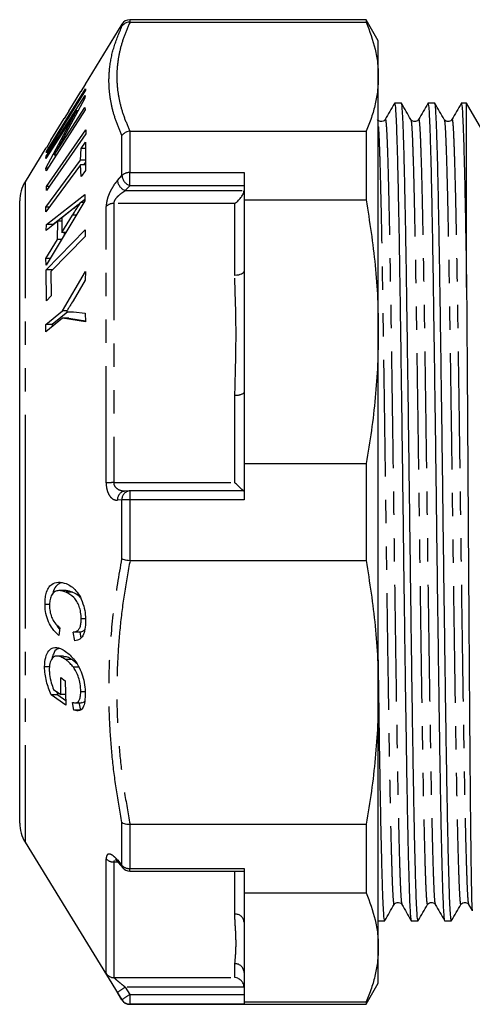
# Model space of a CAD drawing. Extents: x 20 to 410, y 15 to 222.
# Drawn here: x 339 to 363, y 158 to 212 of the extents above; entities that cross this region are included whole.
import ezdxf

# ---------------------------------------------------------------- set-up
doc = ezdxf.new("R2010")
doc.units = 0
doc.linetypes.add('PHANTOM', pattern=[12.7, 6.35, -1.27, 1.27, -1.27, 1.27, -1.27])
doc.layers.get('0').update_dxf_attribs({"linetype": 'CONTINUOUS'})

msp = doc.modelspace()

# ---------------------------------------------------------------- linework, layer by layer
at = {"color": 7, "linetype": 'CONTINUOUS'}
for p, q in [((344.444, 211.782), (342.44, 208.515)), ((357.721, 212.02), (344.87, 212.02)), ((344.87, 211.89), (344.884, 211.89)), ((344.884, 211.89), (357.721, 211.89)), ((358.385, 210.87), (357.721, 212.02)), ((357.721, 212.02), (357.721, 211.89)), ((358.385, 208.918), (358.385, 210.87)), ((342.456, 208.521), (342.205, 208.111)), ((342.454, 208.507), (342.456, 208.521)), ((358.385, 195.036), (358.385, 208.918)), ((340.34, 204.844), (342.463, 208.258)), ((342.465, 208.185), (340.343, 204.77)), ((342.187, 208.103), (341.535, 207.04)), ((342.205, 208.111), (342.198, 208.097)), ((342.463, 208.258), (342.465, 208.185)), ((340.327, 204.584), (342.441, 207.892)), ((342.427, 207.757), (340.764, 204.637)), ((342.441, 207.892), (342.427, 207.757)), ((359.64, 207.47), (359.269, 207.47)), ((361.454, 207.47), (361.083, 207.47)), ((363.183, 207.47), (362.897, 207.47)), ((365.059, 204.22), (363.183, 207.47)), ((363.183, 197.435), (363.183, 207.47)), ((340.308, 203.936), (341.974, 207.056)), ((341.974, 207.056), (340.31, 204.457)), ((342.439, 207.109), (340.324, 203.8)), ((340.764, 204.637), (342.426, 207.235)), ((341.55, 207.047), (341.3, 206.64)), ((341.544, 207.035), (341.55, 207.047)), ((342.054, 207.056), (341.974, 207.056)), ((342.426, 207.235), (342.439, 207.109)), ((341.285, 206.633), (340.562, 205.454)), ((341.3, 206.64), (341.295, 206.627)), ((340.338, 202.933), (342.473, 206.019)), ((342.473, 206.019), (342.473, 205.806)), ((344.884, 205.946), (344.87, 205.945)), ((344.884, 205.946), (357.721, 205.946)), ((357.721, 205.946), (357.721, 202.211)), ((340.585, 205.462), (340.334, 205.052)), ((342.473, 205.806), (340.338, 202.72)), ((340.566, 205.431), (340.564, 205.431)), ((340.574, 205.446), (340.585, 205.462)), ((342.218, 205.008), (342.469, 205.35)), ((342.469, 205.35), (342.471, 203.818)), ((340.313, 205.048), (339.18, 203.202)), ((340.334, 205.052), (340.331, 205.037)), ((340.343, 204.77), (340.34, 204.844)), ((340.388, 204.844), (340.34, 204.844)), ((342.194, 204.372), (342.218, 205.008)), ((342.47, 205.008), (342.218, 205.008)), ((340.31, 204.457), (340.327, 204.584)), ((340.311, 201.821), (342.194, 204.372)), ((340.391, 204.584), (340.327, 204.584)), ((340.859, 204.637), (340.764, 204.637)), ((342.47, 204.372), (342.194, 204.372)), ((342.47, 204.269), (342.357, 204.116)), ((340.324, 203.8), (340.308, 203.936)), ((340.411, 203.936), (340.308, 203.936)), ((342.194, 204.116), (340.311, 201.564)), ((342.22, 203.476), (342.194, 204.116)), ((342.471, 204.116), (342.194, 204.116)), ((342.471, 203.818), (342.22, 203.476)), ((351.085, 203.699), (351.085, 202.211)), ((340.338, 202.72), (340.338, 202.933)), ((340.486, 202.933), (340.338, 202.933)), ((338.885, 185.22), (338.885, 202.156)), ((342.428, 202.166), (340.331, 198.658)), ((340.345, 200.88), (342.43, 202.505)), ((342.375, 202.077), (342.205, 202.077)), ((342.429, 202.229), (342.233, 202.077)), ((342.43, 202.505), (342.428, 202.166)), ((351.085, 202.211), (351.085, 198.353)), ((351.085, 202.211), (357.721, 202.211)), ((340.311, 201.564), (340.311, 201.821)), ((340.501, 201.821), (340.311, 201.821)), ((342.061, 201.943), (340.697, 200.88)), ((341.799, 201.72), (341.18, 201.237)), ((340.954, 201.054), (340.322, 200.546)), ((340.947, 200.061), (340.954, 201.054)), ((341.179, 201.054), (340.954, 201.054)), ((341.175, 200.432), (341.762, 201.382)), ((341.18, 201.237), (341.175, 200.432)), ((340.322, 200.546), (340.345, 200.88)), ((340.331, 198.41), (342.453, 200.575)), ((340.697, 200.88), (340.345, 200.88)), ((342.453, 200.575), (342.443, 200.218)), ((340.311, 199.016), (340.947, 200.061)), ((342.443, 200.218), (340.571, 198.308)), ((341.17, 200.061), (340.947, 200.061)), ((341.391, 200.432), (341.175, 200.432)), ((341.301, 200.432), (341.3, 200.279)), ((340.331, 198.658), (340.311, 199.016)), ((340.545, 199.016), (340.311, 199.016)), ((340.336, 196.723), (340.331, 198.41)), ((340.67, 198.41), (340.331, 198.41)), ((351.085, 198.353), (351.085, 191.72)), ((340.571, 198.308), (340.587, 196.979)), ((341.203, 196.164), (342.458, 198.319)), ((342.439, 197.838), (341.787, 196.724)), ((342.458, 198.319), (342.439, 197.838)), ((340.587, 196.979), (340.336, 196.723)), ((340.305, 195.427), (341.203, 196.164)), ((341.203, 195.769), (340.305, 195.031)), ((341.507, 196.124), (340.657, 195.427)), ((341.45, 196.164), (341.203, 196.164)), ((342.458, 195.581), (341.203, 195.769)), ((341.555, 195.769), (341.203, 195.769)), ((341.555, 195.769), (342.455, 195.634)), ((341.803, 196.108), (342.439, 196.041)), ((342.439, 196.041), (342.458, 195.581)), ((340.305, 195.031), (340.305, 195.427)), ((340.657, 195.427), (340.305, 195.427)), ((340.657, 195.427), (340.657, 195.321)), ((358.385, 175.404), (358.385, 195.036)), ((351.085, 191.72), (351.085, 187.861)), ((351.085, 187.861), (357.721, 187.861)), ((351.085, 187.861), (351.085, 185.88)), ((357.721, 187.861), (357.721, 182.58)), ((344.835, 186.367), (344.589, 186.349)), ((351.085, 186.368), (344.87, 186.368)), ((338.885, 168.285), (338.885, 185.22)), ((344.87, 182.58), (344.884, 182.58)), ((344.884, 182.58), (357.721, 182.58)), ((341.404, 180.939), (341.053, 180.939)), ((341.75, 180.86), (341.398, 180.86)), ((340.508, 180.189), (340.261, 180.189)), ((342.464, 179.396), (342.228, 179.396)), ((341.065, 178.921), (341.011, 178.504)), ((341.879, 178.208), (341.798, 178.674)), ((342.15, 178.674), (341.798, 178.674)), ((342.15, 178.674), (342.204, 178.362)), ((341.268, 177.381), (340.916, 177.381)), ((341.729, 177.188), (341.377, 177.188)), ((340.504, 176.796), (340.237, 176.796)), ((342.105, 176.765), (341.802, 176.765)), ((341.112, 176.21), (341.362, 176.033)), ((341.123, 175.285), (341.112, 176.21)), ((341.362, 176.033), (341.389, 174.701)), ((340.725, 175.566), (341.123, 175.285)), ((340.877, 175.459), (340.949, 175.26)), ((341.377, 175.285), (341.123, 175.285)), ((342.438, 175.439), (342.205, 175.439)), ((358.385, 161.523), (358.385, 175.404)), ((341.389, 174.701), (340.597, 175.26)), ((340.949, 175.26), (340.597, 175.26)), ((340.949, 175.26), (341.384, 174.953)), ((341.835, 174.432), (341.753, 174.856)), ((341.901, 174.832), (342.252, 174.832)), ((342.105, 174.856), (342.187, 174.432)), ((342.187, 174.432), (341.835, 174.432)), ((344.884, 168.229), (344.87, 168.229)), ((344.884, 168.229), (357.721, 168.229)), ((357.721, 168.229), (357.721, 164.495)), ((339.18, 167.239), (344.444, 158.659)), ((344.241, 166.146), (344.486, 165.851)), ((344.87, 165.671), (351.085, 165.671)), ((351.085, 165.809), (351.085, 164.495)), ((351.085, 164.495), (357.721, 164.495)), ((351.085, 164.495), (351.085, 162.897)), ((363.292, 163.851), (363.483, 163.52)), ((358.385, 162.97), (358.733, 162.97)), ((360.176, 162.97), (360.547, 162.97)), ((361.99, 162.97), (362.361, 162.97)), ((351.085, 162.897), (351.085, 160.149)), ((358.385, 159.57), (358.385, 161.523)), ((351.085, 160.149), (351.085, 158.551)), ((357.721, 158.42), (358.385, 159.57)), ((344.87, 158.42), (357.721, 158.42)), ((351.085, 158.551), (357.721, 158.551)), ((351.085, 158.551), (351.085, 158.428)), ((357.721, 158.551), (357.721, 158.42))]:
    msp.add_line(p, q, dxfattribs=at)
at = {"color": 8, "linetype": 'PHANTOM'}
for p, q in [((344.444, 211.66), (344.444, 211.782)), ((344.87, 212.02), (344.87, 211.89)), ((344.87, 205.945), (344.87, 203.699)), ((344.444, 203.534), (344.444, 205.714)), ((344.87, 203.699), (351.085, 203.699)), ((344.87, 202.985), (344.87, 203.699)), ((339.18, 203.202), (339.18, 185.22)), ((344.199, 203.264), (344.444, 203.534)), ((344.87, 202.985), (344.625, 202.715)), ((344.625, 202.715), (351.085, 202.715)), ((351.085, 202.985), (344.87, 202.985)), ((343.585, 186.803), (343.585, 201.858)), ((344.011, 202.016), (344.011, 186.818)), ((350.585, 202.016), (344.011, 202.016)), ((350.585, 198.099), (350.585, 202.016)), ((341.959, 201.382), (341.762, 201.382)), ((350.585, 186.818), (350.585, 191.594)), ((344.011, 186.818), (350.585, 186.818)), ((344.87, 186.368), (344.87, 185.88)), ((344.444, 185.874), (344.199, 185.857)), ((344.444, 182.677), (344.444, 185.874)), ((344.87, 185.88), (344.87, 182.58)), ((351.085, 185.88), (344.87, 185.88)), ((339.18, 185.22), (339.18, 167.239)), ((344.444, 165.982), (344.444, 168.323)), ((344.87, 168.229), (344.87, 165.809)), ((343.585, 160.109), (343.585, 166.345)), ((344.223, 166.166), (344.011, 166.166)), ((344.011, 166.166), (344.011, 159.871)), ((344.199, 166.277), (344.444, 165.982)), ((344.87, 165.809), (351.085, 165.809)), ((344.87, 165.671), (344.87, 165.809)), ((350.585, 163.328), (350.585, 165.671)), ((350.585, 159.871), (350.585, 160.633)), ((344.011, 159.871), (350.585, 159.871)), ((351.085, 159.35), (344.625, 159.35)), ((344.625, 159.35), (344.87, 158.95)), ((344.444, 158.667), (344.199, 159.067)), ((344.444, 158.659), (344.444, 158.667)), ((344.87, 158.95), (344.87, 158.428)), ((344.87, 158.95), (351.085, 158.95)), ((344.87, 158.428), (344.87, 158.42)), ((351.085, 158.428), (344.87, 158.428))]:
    msp.add_line(p, q, dxfattribs=at)
at = {"color": 8, "linetype": 'PHANTOM', "flags": 128}
msp.add_lwpolyline([(351.085, 198.353), (351.075, 198.303), (351.047, 198.256), (351.001, 198.212), (350.938, 198.174), (350.863, 198.142), (350.776, 198.119), (350.682, 198.104), (350.585, 198.099)], dxfattribs=at)
at = {"color": 7, "linetype": 'CONTINUOUS'}
for centre, radius, start, end in [((344.87, 211.52), 0.5, 90, 148.471), ((340.885, 202.156), 2, 148.471, 180), ((344.87, 185.868), 0.5, 90, 94.0676), ((340.885, 168.285), 2, 180, 211.529), ((344.87, 166.171), 0.5, 219.7591, 270), ((344.87, 158.92), 0.5, 211.529, 270)]:
    msp.add_arc(centre, radius, start, end, dxfattribs=at)
at = {"color": 8, "linetype": 'PHANTOM'}
for centre, radius, start, end in [((344.847, 203.124), 0.575, 87.6954, 134.5078), ((344.864, 203.341), 0.67, 186.5823, 249.0651), ((345.11, 203.611), 0.67, 186.5891, 249.0637), ((343.987, 201.428), 0.588, 87.5836, 133.0342), ((350.702, 192.186), 0.604, 258.8131, 309.36), ((343.967, 182.004), 4.814, 89.4775, 94.5549), ((344.656, 185.895), 0.459, 98.3157, 184.7874), ((344.901, 185.912), 0.459, 98.3466, 184.7779), ((344.826, 173.608), 12.272, 89.7943, 91.7845), ((343.992, 166.717), 0.551, 222.4451, 272.0021), ((344.39, 166.266), 0.192, 176.8371, 218.6693), ((344.849, 166.369), 0.561, 223.725, 272.1409), ((344.635, 165.971), 0.192, 176.8452, 218.717), ((350.617, 162.859), 0.469, 4.5567, 93.926), ((350.593, 160.141), 0.492, 0.947, 90.9159), ((344.011, 160.371), 0.5, 211.6054, 270.0204), ((346.39, 156.231), 3.583, 119.5095, 127.6979), ((346.636, 155.831), 3.584, 119.5097, 127.697), ((344.87, 158.928), 0.5, 211.541, 270.0027)]:
    msp.add_arc(centre, radius, start, end, dxfattribs=at)
for points, knots in [([(344.884, 211.89), (344.776, 211.645), (344.559, 211.156), (344.336, 210.414), (344.196, 209.668), (344.149, 208.92), (344.196, 208.174), (344.334, 207.429), (344.557, 206.686), (344.775, 206.192), (344.884, 205.946)], [0, 0, 0, 0, 0.12451, 0.249015, 0.374509, 0.5, 0.624481, 0.748964, 0.874479, 1, 1, 1, 1]), ([(344.444, 205.714), (344.338, 205.96), (344.125, 206.453), (343.907, 207.198), (343.769, 207.947), (343.724, 208.689), (343.776, 209.556), (343.976, 210.547), (344.288, 211.288), (344.444, 211.66)], [0, 0, 0, 0, 0.124531, 0.249057, 0.374539, 0.500019, 0.621084, 0.810123, 1, 1, 1, 1]), ([(358.757, 206.567), (358.76, 206.578), (358.773, 206.641), (358.797, 206.49), (358.83, 206.105), (358.861, 205.438), (358.893, 204.526), (358.926, 203.363), (358.959, 201.966), (358.992, 200.336), (359.025, 198.493), (359.058, 196.448), (359.092, 194.242), (359.125, 191.975), (359.157, 189.701), (359.188, 187.468), (359.218, 185.176), (359.249, 182.837), (359.282, 180.467), (359.315, 178.146), (359.348, 175.917), (359.38, 173.82), (359.411, 171.872), (359.444, 170.086), (359.477, 168.479), (359.51, 167.08), (359.543, 165.918), (359.574, 165.002), (359.606, 164.346), (359.636, 163.947), (359.656, 163.897), (359.664, 163.874)], [0, 0, 0, 0, 0.007543, 0.043516, 0.07926, 0.114581, 0.150083, 0.185945, 0.221945, 0.257854, 0.295001, 0.33185, 0.369134, 0.406684, 0.440551, 0.474232, 0.507543, 0.542946, 0.578754, 0.614745, 0.65069, 0.686362, 0.721642, 0.757233, 0.793141, 0.829141, 0.865004, 0.900505, 0.935826, 0.971571, 1, 1, 1, 1]), ([(360.152, 206.566), (360.161, 206.544), (360.181, 206.493), (360.211, 206.095), (360.242, 205.439), (360.274, 204.523), (360.307, 203.361), (360.34, 201.962), (360.373, 200.355), (360.405, 198.568), (360.436, 196.62), (360.468, 194.524), (360.501, 192.295), (360.535, 189.974), (360.567, 187.604), (360.599, 185.217), (360.63, 182.831), (360.663, 180.461), (360.696, 178.14), (360.729, 175.912), (360.761, 173.815), (360.793, 171.868), (360.823, 170.154), (360.854, 168.666), (360.883, 167.4), (360.912, 166.313), (360.94, 165.421), (360.967, 164.725), (360.995, 164.217), (361.023, 163.926), (361.045, 163.806), (361.057, 163.863), (361.059, 163.874)], [0, 0, 0, 0, 0.028383, 0.064126, 0.099446, 0.134947, 0.170808, 0.206807, 0.242714, 0.278304, 0.313583, 0.349254, 0.385198, 0.421187, 0.456994, 0.492396, 0.527798, 0.563605, 0.599595, 0.635539, 0.671209, 0.706489, 0.742078, 0.773668, 0.80535, 0.836968, 0.868368, 0.899079, 0.929942, 0.961101, 0.992412, 1, 1, 1, 1]), ([(360.571, 206.567), (360.574, 206.578), (360.587, 206.641), (360.611, 206.49), (360.644, 206.105), (360.675, 205.438), (360.707, 204.526), (360.74, 203.363), (360.773, 201.966), (360.806, 200.336), (360.839, 198.493), (360.872, 196.448), (360.906, 194.242), (360.939, 191.975), (360.971, 189.701), (361.002, 187.468), (361.032, 185.176), (361.063, 182.837), (361.096, 180.467), (361.129, 178.146), (361.162, 175.917), (361.194, 173.82), (361.225, 171.872), (361.258, 170.086), (361.291, 168.479), (361.324, 167.08), (361.357, 165.918), (361.388, 165.002), (361.42, 164.346), (361.45, 163.947), (361.47, 163.897), (361.478, 163.874)], [0, 0, 0, 0, 0.007543, 0.043516, 0.07926, 0.114581, 0.150083, 0.185945, 0.221945, 0.257854, 0.295001, 0.33185, 0.369134, 0.406684, 0.440551, 0.474232, 0.507543, 0.542946, 0.578754, 0.614745, 0.65069, 0.686362, 0.721642, 0.757233, 0.793141, 0.829141, 0.865004, 0.900505, 0.935826, 0.971571, 1, 1, 1, 1]), ([(361.966, 206.566), (361.975, 206.544), (361.995, 206.493), (362.025, 206.095), (362.056, 205.439), (362.088, 204.523), (362.121, 203.361), (362.154, 201.962), (362.187, 200.355), (362.219, 198.568), (362.25, 196.62), (362.282, 194.524), (362.315, 192.295), (362.349, 189.974), (362.381, 187.604), (362.413, 185.217), (362.444, 182.831), (362.477, 180.461), (362.51, 178.14), (362.543, 175.912), (362.575, 173.815), (362.607, 171.868), (362.637, 170.154), (362.668, 168.666), (362.697, 167.4), (362.726, 166.313), (362.754, 165.421), (362.781, 164.725), (362.809, 164.217), (362.837, 163.926), (362.859, 163.806), (362.871, 163.863), (362.873, 163.874)], [0, 0, 0, 0, 0.028383, 0.064126, 0.099446, 0.134947, 0.170808, 0.206807, 0.242714, 0.278304, 0.313583, 0.349254, 0.385198, 0.421187, 0.456994, 0.492396, 0.527798, 0.563605, 0.599595, 0.635539, 0.671209, 0.706489, 0.742078, 0.773668, 0.80535, 0.836968, 0.868368, 0.899079, 0.929942, 0.961101, 0.992412, 1, 1, 1, 1]), ([(362.385, 206.567), (362.388, 206.578), (362.401, 206.641), (362.425, 206.49), (362.458, 206.105), (362.489, 205.438), (362.521, 204.526), (362.554, 203.363), (362.587, 201.966), (362.62, 200.336), (362.653, 198.493), (362.686, 196.448), (362.72, 194.242), (362.753, 191.975), (362.785, 189.701), (362.816, 187.468), (362.846, 185.176), (362.877, 182.837), (362.91, 180.467), (362.943, 178.146), (362.976, 175.917), (363.008, 173.82), (363.039, 171.872), (363.072, 170.086), (363.105, 168.479), (363.138, 167.08), (363.171, 165.918), (363.202, 165.002), (363.234, 164.346), (363.264, 163.947), (363.284, 163.897), (363.292, 163.874)], [0, 0, 0, 0, 0.007543, 0.043516, 0.07926, 0.114581, 0.150083, 0.185945, 0.221945, 0.257854, 0.295001, 0.33185, 0.369134, 0.406684, 0.440551, 0.474232, 0.507543, 0.542946, 0.578754, 0.614745, 0.65069, 0.686362, 0.721642, 0.757233, 0.793141, 0.829141, 0.865004, 0.900505, 0.935826, 0.971571, 1, 1, 1, 1]), ([(358.385, 206.202), (358.389, 206.157), (358.404, 205.988), (358.428, 205.427), (358.46, 204.526), (358.493, 203.36), (358.526, 201.962), (358.559, 200.355), (358.591, 198.568), (358.622, 196.62), (358.654, 194.524), (358.687, 192.295), (358.721, 189.974), (358.753, 187.604), (358.785, 185.217), (358.816, 182.831), (358.849, 180.461), (358.882, 178.14), (358.915, 175.912), (358.947, 173.815), (358.978, 171.868), (359.009, 170.154), (359.04, 168.666), (359.069, 167.4), (359.098, 166.313), (359.126, 165.421), (359.153, 164.725), (359.181, 164.217), (359.209, 163.926), (359.231, 163.806), (359.243, 163.863), (359.245, 163.874)], [0, 0, 0, 0, 0.013782, 0.051002, 0.088412, 0.126202, 0.164138, 0.201976, 0.239481, 0.276658, 0.314248, 0.352125, 0.390051, 0.427784, 0.46509, 0.502397, 0.54013, 0.578055, 0.615933, 0.653522, 0.690699, 0.728204, 0.761493, 0.794879, 0.828198, 0.861287, 0.89365, 0.926173, 0.959009, 0.992003, 1, 1, 1, 1]), ([(344.199, 203.264), (344.127, 203.176), (343.991, 203.01), (343.815, 202.696), (343.687, 202.393), (343.602, 202.102), (343.591, 201.939), (343.585, 201.858)], [0, 0, 0, 0, 0.243313, 0.458044, 0.645261, 0.822211, 1, 1, 1, 1]), ([(344.011, 202.016), (344.015, 202.049), (344.019, 202.089), (344.054, 202.179), (344.118, 202.288), (344.247, 202.438), (344.421, 202.591), (344.553, 202.671), (344.625, 202.715)], [0, 0, 0, 0, 0.121787, 0.149102, 0.309692, 0.496754, 0.727743, 1, 1, 1, 1]), ([(350.585, 191.594), (350.607, 192.386), (350.651, 193.977), (350.65, 196.008), (350.59, 197.366), (350.586, 197.97), (350.585, 198.099)], [0, 0, 0, 0, 0.3499651, 0.7032145, 0.9364031, 1, 1, 1, 1]), ([(343.585, 186.803), (343.585, 186.781), (343.587, 186.65), (343.624, 186.414), (343.743, 186.122), (343.94, 185.891), (344.109, 185.869), (344.199, 185.857)], [0, 0, 0, 0, 0.038428, 0.234675, 0.4295, 0.698632, 1, 1, 1, 1]), ([(344.625, 186.35), (344.536, 186.355), (344.374, 186.365), (344.177, 186.474), (344.064, 186.606), (344.023, 186.713), (344.012, 186.779), (344.012, 186.807), (344.011, 186.818)], [0, 0, 0, 0, 0.335967, 0.617487, 0.80066, 0.915012, 0.968336, 1, 1, 1, 1]), ([(344.444, 168.323), (344.338, 168.913), (344.125, 170.094), (343.907, 171.884), (343.769, 173.685), (343.724, 175.475), (343.776, 177.57), (343.976, 179.972), (344.288, 181.774), (344.444, 182.677)], [0, 0, 0, 0, 0.124531, 0.249057, 0.374539, 0.500019, 0.621084, 0.810123, 1, 1, 1, 1]), ([(344.884, 182.58), (344.776, 181.989), (344.559, 180.808), (344.336, 179.018), (344.196, 177.216), (344.149, 175.409), (344.196, 173.608), (344.334, 171.811), (344.557, 170.015), (344.775, 168.825), (344.884, 168.229)], [0, 0, 0, 0, 0.12451, 0.249015, 0.374509, 0.5, 0.624481, 0.748964, 0.874479, 1, 1, 1, 1]), ([(344.199, 166.277), (344.127, 166.355), (343.991, 166.503), (343.815, 166.601), (343.687, 166.603), (343.602, 166.524), (343.591, 166.405), (343.585, 166.345)], [0, 0, 0, 0, 0.243313, 0.458044, 0.645261, 0.822211, 1, 1, 1, 1]), ([(344.011, 166.166), (344.015, 166.191), (344.019, 166.222), (344.036, 166.242), (344.038, 166.245)], [0, 0, 0, 0, 0.832804, 1, 1, 1, 1]), ([(350.585, 160.633), (350.607, 160.862), (350.651, 161.322), (350.65, 162.196), (350.59, 162.901), (350.586, 163.252), (350.585, 163.328)], [0, 0, 0, 0, 0.3499651, 0.7032145, 0.9364031, 1, 1, 1, 1]), ([(343.585, 160.109), (343.585, 160.107), (343.587, 160.096), (343.624, 160.024), (343.743, 159.818), (343.94, 159.489), (344.109, 159.213), (344.199, 159.067)], [0, 0, 0, 0, 0.038428, 0.234675, 0.4295, 0.698632, 1, 1, 1, 1]), ([(344.625, 159.35), (344.536, 159.422), (344.374, 159.555), (344.177, 159.718), (344.064, 159.816), (344.023, 159.855), (344.012, 159.867), (344.012, 159.87), (344.011, 159.871)], [0, 0, 0, 0, 0.335967, 0.617487, 0.80066, 0.915012, 0.968336, 1, 1, 1, 1])]:
    msp.add_open_spline(points, degree=3, knots=knots, dxfattribs=at)
at = {"color": 7, "linetype": 'CONTINUOUS'}
for points, knots in [([(344.87, 211.89), (344.814, 211.885), (344.701, 211.875), (344.553, 211.792), (344.476, 211.709), (344.445, 211.662), (344.444, 211.66)], [0, 0, 0, 0, 0.329817, 0.659489, 0.984927, 1, 1, 1, 1]), ([(357.721, 211.89), (357.908, 211.399), (358.189, 210.661), (358.359, 209.667), (358.376, 209.168), (358.385, 208.918)], [0, 0, 0, 0, 0.4982613, 0.7491325, 1, 1, 1, 1]), ([(358.385, 208.918), (358.377, 208.67), (358.36, 208.174), (358.228, 207.43), (358.024, 206.686), (357.822, 206.193), (357.721, 205.946)], [0, 0, 0, 0, 0.2491123, 0.498228, 0.7491099, 1, 1, 1, 1]), ([(359.263, 207.464), (359.178, 207.319), (359.01, 207.027), (358.841, 206.735), (358.757, 206.589)], [0, 0, 0, 0, 0.500003, 1, 1, 1, 1]), ([(359.269, 207.47), (359.28, 207.443), (359.302, 207.389), (359.335, 206.954), (359.366, 206.27), (359.398, 205.319), (359.431, 204.11), (359.464, 202.655), (359.497, 200.983), (359.529, 199.125), (359.56, 197.098), (359.592, 194.916), (359.625, 192.597), (359.659, 190.181), (359.691, 187.714), (359.723, 185.23), (359.754, 182.746), (359.787, 180.279), (359.82, 177.862), (359.853, 175.542), (359.886, 173.359), (359.917, 171.331), (359.947, 169.6), (359.975, 168.139), (360.002, 166.871), (360.031, 165.722), (360.06, 164.732), (360.089, 163.957), (360.117, 163.387), (360.146, 163.068), (360.166, 162.928), (360.176, 162.971), (360.176, 162.971)], [0, 0, 0, 0, 0.035831, 0.071575, 0.106895, 0.142395, 0.178256, 0.214255, 0.250162, 0.285752, 0.321032, 0.356702, 0.392646, 0.428636, 0.464443, 0.499845, 0.535247, 0.571054, 0.607043, 0.642987, 0.678658, 0.713937, 0.749527, 0.778049, 0.806658, 0.839085, 0.871311, 0.903178, 0.93513, 0.967411, 0.99986, 1, 1, 1, 1]), ([(360.547, 162.971), (360.536, 162.998), (360.514, 163.052), (360.481, 163.487), (360.45, 164.17), (360.418, 165.122), (360.386, 166.331), (360.352, 167.785), (360.319, 169.457), (360.287, 171.316), (360.256, 173.343), (360.224, 175.525), (360.191, 177.844), (360.158, 180.26), (360.125, 182.726), (360.094, 185.211), (360.062, 187.695), (360.029, 190.162), (359.996, 192.578), (359.963, 194.898), (359.931, 197.081), (359.9, 199.109), (359.868, 200.969), (359.835, 202.643), (359.802, 204.099), (359.769, 205.311), (359.737, 206.262), (359.706, 206.958), (359.673, 207.356), (359.651, 207.511), (359.64, 207.47), (359.64, 207.47)], [0, 0, 0, 0, 0.035832, 0.071577, 0.106898, 0.142399, 0.178262, 0.214262, 0.25017, 0.285761, 0.321041, 0.356713, 0.392658, 0.428649, 0.464457, 0.49986, 0.535263, 0.571071, 0.607062, 0.643007, 0.678679, 0.713959, 0.74955, 0.785458, 0.821458, 0.857321, 0.892822, 0.928143, 0.963887, 0.99986, 1, 1, 1, 1]), ([(360.152, 206.589), (360.068, 206.735), (359.899, 207.027), (359.731, 207.319), (359.647, 207.464)], [0, 0, 0, 0, 0.499996, 1, 1, 1, 1]), ([(361.077, 207.464), (360.992, 207.319), (360.824, 207.027), (360.655, 206.735), (360.571, 206.589)], [0, 0, 0, 0, 0.500003, 1, 1, 1, 1]), ([(361.083, 207.47), (361.094, 207.443), (361.116, 207.389), (361.149, 206.954), (361.18, 206.27), (361.212, 205.319), (361.245, 204.11), (361.278, 202.655), (361.311, 200.983), (361.343, 199.125), (361.374, 197.098), (361.406, 194.916), (361.439, 192.597), (361.473, 190.181), (361.505, 187.714), (361.537, 185.23), (361.568, 182.746), (361.601, 180.279), (361.634, 177.862), (361.667, 175.542), (361.7, 173.359), (361.731, 171.331), (361.761, 169.6), (361.789, 168.139), (361.816, 166.871), (361.845, 165.722), (361.874, 164.732), (361.903, 163.957), (361.931, 163.387), (361.96, 163.068), (361.98, 162.928), (361.99, 162.971), (361.99, 162.971)], [0, 0, 0, 0, 0.035831, 0.071575, 0.106895, 0.142395, 0.178256, 0.214255, 0.250162, 0.285752, 0.321032, 0.356702, 0.392646, 0.428636, 0.464443, 0.499845, 0.535247, 0.571054, 0.607043, 0.642987, 0.678658, 0.713937, 0.749527, 0.778049, 0.806658, 0.839085, 0.871311, 0.903178, 0.93513, 0.967411, 0.99986, 1, 1, 1, 1]), ([(362.361, 162.971), (362.35, 162.998), (362.328, 163.052), (362.295, 163.487), (362.264, 164.17), (362.232, 165.122), (362.2, 166.331), (362.166, 167.785), (362.133, 169.457), (362.101, 171.316), (362.07, 173.343), (362.038, 175.525), (362.005, 177.844), (361.972, 180.26), (361.939, 182.726), (361.908, 185.211), (361.876, 187.695), (361.843, 190.162), (361.81, 192.578), (361.777, 194.898), (361.745, 197.081), (361.714, 199.109), (361.682, 200.969), (361.649, 202.643), (361.616, 204.099), (361.583, 205.311), (361.551, 206.262), (361.52, 206.958), (361.487, 207.356), (361.465, 207.511), (361.454, 207.47), (361.454, 207.47)], [0, 0, 0, 0, 0.035832, 0.071577, 0.106898, 0.142399, 0.178262, 0.214262, 0.25017, 0.285761, 0.321041, 0.356713, 0.392658, 0.428649, 0.464457, 0.49986, 0.535263, 0.571071, 0.607062, 0.643007, 0.678679, 0.713959, 0.74955, 0.785458, 0.821458, 0.857321, 0.892822, 0.928143, 0.963887, 0.99986, 1, 1, 1, 1]), ([(361.966, 206.589), (361.882, 206.735), (361.713, 207.027), (361.545, 207.319), (361.461, 207.464)], [0, 0, 0, 0, 0.499996, 1, 1, 1, 1]), ([(362.891, 207.464), (362.806, 207.319), (362.638, 207.027), (362.469, 206.735), (362.385, 206.589)], [0, 0, 0, 0, 0.500003, 1, 1, 1, 1]), ([(362.897, 207.47), (362.908, 207.443), (362.93, 207.389), (362.963, 206.954), (362.994, 206.27), (363.026, 205.319), (363.059, 204.11), (363.092, 202.656), (363.125, 200.982), (363.155, 199.235), (363.174, 197.995), (363.183, 197.435)], [0, 0, 0, 0, 0.1137449, 0.2272105, 0.339333, 0.4520268, 0.5658678, 0.680145, 0.794131, 0.9071094, 1, 1, 1, 1]), ([(358.757, 206.589), (358.74, 206.565), (358.704, 206.514), (358.583, 206.458), (358.424, 206.483), (358.367, 206.553), (358.338, 206.589)], [0, 0, 0, 0, 0.212395, 0.453126, 0.719018, 1, 1, 1, 1]), ([(360.571, 206.589), (360.554, 206.565), (360.518, 206.514), (360.397, 206.458), (360.238, 206.483), (360.181, 206.553), (360.152, 206.589)], [0, 0, 0, 0, 0.212394, 0.453127, 0.719018, 1, 1, 1, 1]), ([(362.385, 206.589), (362.368, 206.565), (362.332, 206.514), (362.211, 206.458), (362.052, 206.483), (361.995, 206.553), (361.966, 206.589)], [0, 0, 0, 0, 0.212394, 0.453127, 0.719018, 1, 1, 1, 1]), ([(344.87, 205.945), (344.814, 205.937), (344.701, 205.921), (344.553, 205.838), (344.476, 205.76), (344.445, 205.716), (344.444, 205.714)], [0, 0, 0, 0, 0.329817, 0.659489, 0.984927, 1, 1, 1, 1]), ([(350.585, 202.016), (350.586, 202.016), (350.639, 202.056), (350.754, 202.154), (350.906, 202.32), (351.013, 202.485), (351.073, 202.616), (351.081, 202.682), (351.085, 202.715)], [0, 0, 0, 0, 0.004744, 0.237014, 0.516869, 0.717261, 0.858289, 1, 1, 1, 1]), ([(341.762, 201.382), (341.825, 201.484), (341.93, 201.652), (342.078, 201.884), (342.162, 202.012), (342.205, 202.077)], [0, 0, 0, 0, 0.432386, 0.7161127, 1, 1, 1, 1]), ([(342.205, 202.077), (342.146, 202.021), (342.048, 201.928), (341.913, 201.811), (341.837, 201.75), (341.799, 201.72)], [0, 0, 0, 0, 0.431269, 0.715441, 1, 1, 1, 1]), ([(357.721, 202.211), (357.908, 201.026), (358.189, 199.244), (358.359, 196.845), (358.376, 195.639), (358.385, 195.036)], [0, 0, 0, 0, 0.498261, 0.749133, 1, 1, 1, 1]), ([(363.183, 197.435), (363.186, 197.031), (363.192, 196.223), (363.202, 194.828), (363.213, 193.257), (363.226, 191.486), (363.238, 189.655), (363.25, 187.794), (363.262, 185.934), (363.274, 184.071), (363.286, 182.199), (363.299, 180.354), (363.311, 178.567), (363.323, 176.83), (363.336, 175.139), (363.348, 173.524), (363.36, 172.011), (363.372, 170.593), (363.384, 169.269), (363.397, 168.065), (363.409, 166.998), (363.421, 166.062), (363.434, 165.256), (363.446, 164.596), (363.457, 164.089), (363.469, 163.74), (363.482, 163.53), (363.49, 163.516), (363.494, 163.51)], [0, 0, 0, 0, 0.030044, 0.060212, 0.099195, 0.138179, 0.178295, 0.218411, 0.257396, 0.296379, 0.336507, 0.376634, 0.415438, 0.454241, 0.494179, 0.534116, 0.572825, 0.611533, 0.65138, 0.691226, 0.729713, 0.7682, 0.807809, 0.847418, 0.885717, 0.924285, 0.96244, 1, 1, 1, 1]), ([(341.787, 196.724), (341.734, 196.634), (341.649, 196.488), (341.528, 196.29), (341.46, 196.181), (341.427, 196.126)], [0, 0, 0, 0, 0.442207, 0.721059, 1, 1, 1, 1]), ([(341.427, 196.126), (341.483, 196.125), (341.574, 196.124), (341.699, 196.116), (341.768, 196.111), (341.803, 196.108)], [0, 0, 0, 0, 0.442832, 0.721403, 1, 1, 1, 1]), ([(358.385, 195.036), (358.377, 194.437), (358.36, 193.24), (358.228, 191.443), (358.024, 189.648), (357.822, 188.457), (357.721, 187.861)], [0, 0, 0, 0, 0.2491122, 0.498228, 0.7491098, 1, 1, 1, 1]), ([(351.085, 186.35), (351.081, 186.351), (351.073, 186.355), (351.013, 186.407), (350.906, 186.507), (350.754, 186.652), (350.639, 186.765), (350.586, 186.817), (350.585, 186.818)], [0, 0, 0, 0, 0.1417118, 0.2827392, 0.4831303, 0.7629863, 0.995256, 1, 1, 1, 1]), ([(344.444, 182.677), (344.445, 182.677), (344.476, 182.662), (344.553, 182.634), (344.701, 182.6), (344.814, 182.587), (344.87, 182.58)], [0, 0, 0, 0, 0.015073, 0.340511, 0.670183, 1, 1, 1, 1]), ([(357.721, 182.58), (357.908, 181.394), (358.189, 179.612), (358.359, 177.213), (358.376, 176.007), (358.385, 175.404)], [0, 0, 0, 0, 0.4982613, 0.7491325, 1, 1, 1, 1]), ([(340.261, 180.189), (340.264, 180.292), (340.268, 180.497), (340.32, 180.816), (340.437, 181.102), (340.665, 181.337), (341, 181.437), (341.27, 181.361), (341.413, 181.32)], [0, 0, 0, 0, 0.105342, 0.210178, 0.351934, 0.493162, 0.732187, 1, 1, 1, 1]), ([(341.167, 181.365), (341.161, 181.365), (341.067, 181.356), (340.903, 181.232), (340.731, 181.018), (340.691, 180.81), (340.68, 180.752)], [0, 0, 0, 0, 0.02903, 0.433213, 0.840824, 1, 1, 1, 1]), ([(341.413, 181.32), (341.504, 181.276), (341.685, 181.187), (341.95, 180.95), (342.195, 180.598), (342.371, 180.127), (342.458, 179.669), (342.467, 179.399), (342.47, 179.289)], [0, 0, 0, 0, 0.176563, 0.352439, 0.536019, 0.720845, 0.886367, 1, 1, 1, 1]), ([(341.398, 180.86), (341.323, 180.886), (341.174, 180.937), (340.957, 180.947), (340.753, 180.88), (340.6, 180.681), (340.515, 180.412), (340.507, 180.216), (340.503, 180.128)], [0, 0, 0, 0, 0.188208, 0.375837, 0.551238, 0.728604, 0.878659, 1, 1, 1, 1]), ([(342.228, 179.396), (342.223, 179.523), (342.213, 179.756), (342.125, 180.088), (341.997, 180.363), (341.756, 180.672), (341.545, 180.783), (341.398, 180.86)], [0, 0, 0, 0, 0.172525, 0.316106, 0.459139, 0.624146, 1, 1, 1, 1]), ([(341.404, 180.937), (341.408, 180.938), (341.519, 180.963), (341.636, 180.911), (341.75, 180.86)], [0, 0, 0, 0, 0.033431, 1, 1, 1, 1]), ([(341.75, 180.86), (341.89, 180.799), (342.047, 180.729), (342.185, 180.552), (342.201, 180.531)], [0, 0, 0, 0, 0.8865513, 1, 1, 1, 1]), ([(341.011, 178.504), (340.891, 178.612), (340.688, 178.795), (340.444, 179.225), (340.3, 179.669), (340.264, 180.003), (340.261, 180.167), (340.261, 180.189)], [0, 0, 0, 0, 0.321007, 0.543551, 0.767298, 0.967906, 1, 1, 1, 1]), ([(340.503, 180.128), (340.509, 180.021), (340.519, 179.806), (340.612, 179.499), (340.762, 179.211), (340.922, 179.032), (341.033, 178.946), (341.065, 178.921)], [0, 0, 0, 0, 0.2023406, 0.4059798, 0.5961722, 0.88313, 1, 1, 1, 1]), ([(340.884, 179.098), (340.911, 179.039), (340.96, 178.932), (341.025, 178.867), (341.054, 178.838)], [0, 0, 0, 0, 0.550864, 1, 1, 1, 1]), ([(341.798, 178.674), (341.847, 178.683), (341.944, 178.7), (342.075, 178.784), (342.172, 178.945), (342.222, 179.161), (342.226, 179.321), (342.228, 179.396)], [0, 0, 0, 0, 0.218314, 0.434776, 0.632309, 0.830038, 1, 1, 1, 1]), ([(342.47, 179.289), (342.464, 179.134), (342.453, 178.823), (342.33, 178.482), (342.136, 178.257), (341.974, 178.226), (341.879, 178.208)], [0, 0, 0, 0, 0.246703, 0.495926, 0.705959, 1, 1, 1, 1]), ([(342.426, 178.817), (342.399, 178.786), (342.319, 178.694), (342.217, 178.682), (342.15, 178.674)], [0, 0, 0, 0, 0.336623, 1, 1, 1, 1]), ([(340.237, 176.796), (340.249, 176.974), (340.272, 177.331), (340.45, 177.693), (340.733, 177.869), (341.058, 177.83), (341.287, 177.688), (341.382, 177.629)], [0, 0, 0, 0, 0.197392, 0.39597, 0.575634, 0.82375, 1, 1, 1, 1]), ([(341.034, 177.792), (340.995, 177.784), (340.863, 177.757), (340.717, 177.554), (340.663, 177.315), (340.642, 177.222)], [0, 0, 0, 0, 0.202127, 0.6899, 1, 1, 1, 1]), ([(341.382, 177.629), (341.464, 177.564), (341.628, 177.434), (341.883, 177.141), (342.124, 176.772), (342.314, 176.3), (342.422, 175.806), (342.447, 175.464), (342.447, 175.289), (342.447, 175.27)], [0, 0, 0, 0, 0.153523, 0.306787, 0.496495, 0.65391, 0.811442, 0.980548, 1, 1, 1, 1]), ([(341.377, 177.188), (341.31, 177.231), (341.175, 177.318), (340.968, 177.391), (340.764, 177.377), (340.596, 177.209), (340.506, 176.939), (340.496, 176.724), (340.492, 176.64)], [0, 0, 0, 0, 0.164885, 0.329213, 0.507795, 0.688041, 0.877331, 1, 1, 1, 1]), ([(341.268, 177.363), (341.334, 177.361), (341.483, 177.356), (341.64, 177.248), (341.729, 177.188)], [0, 0, 0, 0, 0.436306, 1, 1, 1, 1]), ([(341.802, 176.765), (341.742, 176.839), (341.644, 176.961), (341.501, 177.095), (341.419, 177.157), (341.377, 177.188)], [0, 0, 0, 0, 0.432101, 0.714883, 1, 1, 1, 1]), ([(341.729, 177.188), (341.792, 177.141), (341.874, 177.08), (341.954, 176.996), (341.973, 176.976)], [0, 0, 0, 0, 0.763263, 1, 1, 1, 1]), ([(358.733, 162.971), (358.722, 162.998), (358.7, 163.052), (358.667, 163.487), (358.636, 164.17), (358.604, 165.122), (358.572, 166.331), (358.538, 167.785), (358.505, 169.457), (358.473, 171.315), (358.442, 173.345), (358.413, 175.34), (358.393, 176.706), (358.385, 177.298)], [0, 0, 0, 0, 0.093321, 0.186413, 0.278403, 0.370862, 0.464262, 0.55802, 0.651539, 0.744231, 0.836115, 0.929018, 1, 1, 1, 1]), ([(340.597, 175.26), (340.549, 175.38), (340.45, 175.623), (340.336, 176.007), (340.252, 176.409), (340.242, 176.665), (340.237, 176.796)], [0, 0, 0, 0, 0.243086, 0.490811, 0.738806, 1, 1, 1, 1]), ([(340.492, 176.64), (340.495, 176.555), (340.503, 176.324), (340.584, 175.947), (340.682, 175.684), (340.725, 175.566)], [0, 0, 0, 0, 0.245107, 0.663888, 1, 1, 1, 1]), ([(342.205, 175.439), (342.2, 175.58), (342.192, 175.831), (342.096, 176.216), (341.962, 176.527), (341.854, 176.687), (341.802, 176.765)], [0, 0, 0, 0, 0.301093, 0.538582, 0.776417, 1, 1, 1, 1]), ([(341.753, 174.856), (341.826, 174.839), (341.944, 174.813), (342.083, 174.889), (342.161, 175.051), (342.2, 175.243), (342.203, 175.385), (342.205, 175.439)], [0, 0, 0, 0, 0.295494, 0.483709, 0.671983, 0.873957, 1, 1, 1, 1]), ([(358.385, 175.404), (358.377, 174.806), (358.36, 173.608), (358.228, 171.812), (358.024, 170.016), (357.822, 168.825), (357.721, 168.229)], [0, 0, 0, 0, 0.2491123, 0.498228, 0.7491099, 1, 1, 1, 1]), ([(342.447, 175.27), (342.439, 175.103), (342.424, 174.813), (342.31, 174.515), (342.117, 174.361), (341.941, 174.406), (341.835, 174.432)], [0, 0, 0, 0, 0.280896, 0.486514, 0.693756, 1, 1, 1, 1]), ([(342.411, 174.903), (342.386, 174.876), (342.341, 174.828), (342.279, 174.84), (342.252, 174.846)], [0, 0, 0, 0, 0.561101, 1, 1, 1, 1]), ([(344.444, 168.323), (344.445, 168.322), (344.476, 168.299), (344.553, 168.26), (344.701, 168.225), (344.814, 168.228), (344.87, 168.229)], [0, 0, 0, 0, 0.015073, 0.340511, 0.670183, 1, 1, 1, 1]), ([(344.075, 166.307), (344.076, 166.306), (344.077, 166.306), (344.129, 166.267), (344.188, 166.211), (344.231, 166.156), (344.241, 166.143)], [0, 0, 0, 0, 0.189343, 0.49679, 0.886718, 1, 1, 1, 1]), ([(357.721, 164.495), (357.908, 164.004), (358.189, 163.266), (358.359, 162.272), (358.376, 161.773), (358.385, 161.523)], [0, 0, 0, 0, 0.498261, 0.749133, 1, 1, 1, 1]), ([(358.74, 162.976), (358.824, 163.122), (358.992, 163.414), (359.161, 163.706), (359.245, 163.851)], [0, 0, 0, 0, 0.500004, 1, 1, 1, 1]), ([(359.245, 163.851), (359.274, 163.887), (359.331, 163.957), (359.49, 163.982), (359.611, 163.926), (359.647, 163.875), (359.664, 163.851)], [0, 0, 0, 0, 0.280982, 0.546874, 0.787606, 1, 1, 1, 1]), ([(359.664, 163.851), (359.748, 163.706), (359.917, 163.414), (360.085, 163.122), (360.17, 162.976)], [0, 0, 0, 0, 0.499997, 1, 1, 1, 1]), ([(360.554, 162.976), (360.638, 163.122), (360.806, 163.414), (360.975, 163.706), (361.059, 163.851)], [0, 0, 0, 0, 0.500004, 1, 1, 1, 1]), ([(361.059, 163.851), (361.088, 163.887), (361.145, 163.957), (361.304, 163.982), (361.425, 163.926), (361.461, 163.875), (361.478, 163.851)], [0, 0, 0, 0, 0.280982, 0.546873, 0.787606, 1, 1, 1, 1]), ([(361.478, 163.851), (361.562, 163.706), (361.731, 163.414), (361.899, 163.122), (361.984, 162.976)], [0, 0, 0, 0, 0.499997, 1, 1, 1, 1]), ([(362.368, 162.976), (362.452, 163.122), (362.62, 163.414), (362.789, 163.706), (362.873, 163.851)], [0, 0, 0, 0, 0.500004, 1, 1, 1, 1]), ([(362.873, 163.851), (362.902, 163.887), (362.959, 163.957), (363.118, 163.982), (363.239, 163.926), (363.275, 163.875), (363.292, 163.851)], [0, 0, 0, 0, 0.280982, 0.546873, 0.787606, 1, 1, 1, 1]), ([(358.385, 161.523), (358.377, 161.275), (358.36, 160.779), (358.228, 160.035), (358.024, 159.291), (357.822, 158.798), (357.721, 158.551)], [0, 0, 0, 0, 0.2491122, 0.498228, 0.7491098, 1, 1, 1, 1]), ([(351.085, 159.35), (351.081, 159.395), (351.073, 159.484), (351.013, 159.618), (350.906, 159.751), (350.754, 159.842), (350.639, 159.867), (350.586, 159.871), (350.585, 159.871)], [0, 0, 0, 0, 0.1417118, 0.2827392, 0.4831303, 0.7629863, 0.995256, 1, 1, 1, 1])]:
    msp.add_open_spline(points, degree=3, knots=knots, dxfattribs=at)

doc.saveas('drawing.dxf')
